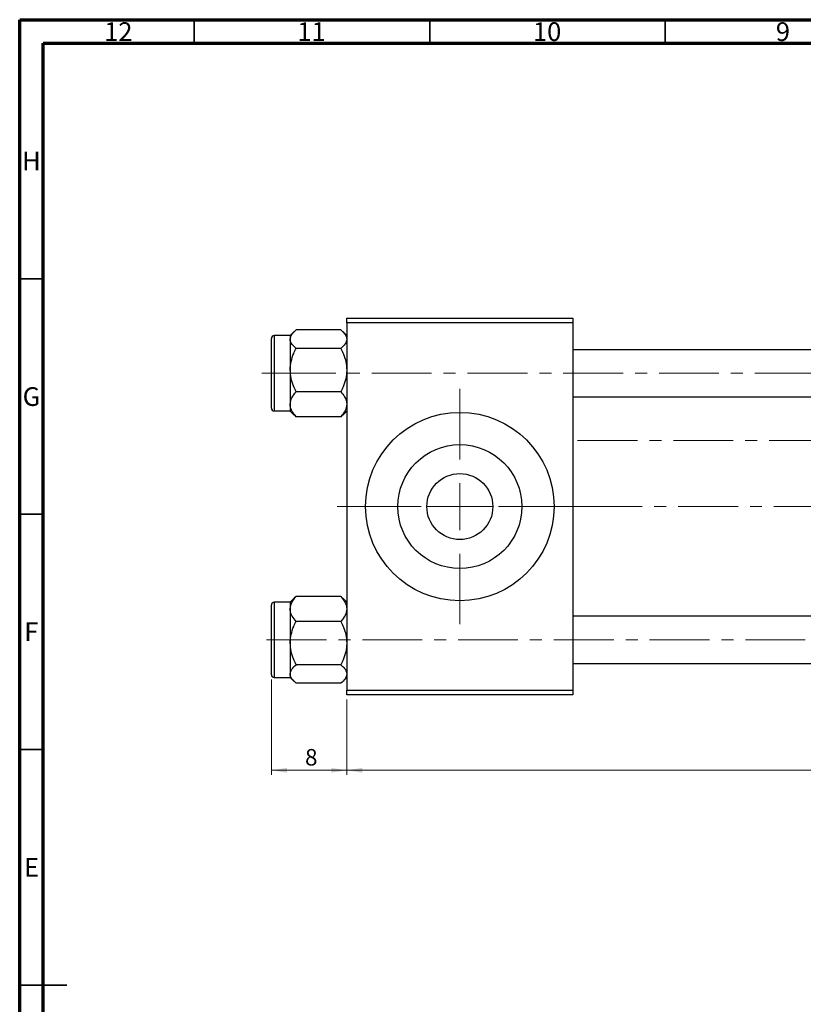
# Model space of a CAD drawing. Units: millimetres. Extents: x 15 to 589, y 5 to 415.
# Drawn here: x 15 to 181, y 206 to 415 of the extents above; entities that cross this region are included whole.
import ezdxf

# ---------------------------------------------------------------- set-up
doc = ezdxf.new("R2010")
doc.units = ezdxf.units.MM
doc.linetypes.add('CENTERX2', pattern=[20.32, 12.7, -2.54, 2.54, -2.54])
doc.styles.add('SLDTEXTSTYLE0', font='TXT', dxfattribs={"width": 0.75})
doc.dimstyles.new('SLDDIMSTYLE4', dxfattribs={"dimtxt": 3.5, "dimasz": 3.302, "dimexe": 0, "dimexo": 0.0625, "dimgap": 0.875, "dimtad": 1, "dimdec": 0, "dimlfac": 0.5, "dimrnd": 1e-09, "dimzin": 12, "dimdsep": 46, "dimtxsty": 'SLDTEXTSTYLE0', "dimsah": 1, "dimcen": 0.09, "dimadec": 0, "dimazin": 3, "dimtfac": 1, "dimtdec": 0, "dimtmove": 0, "dimatfit": 0, "dimfxl": 1, "dimfrac": 2, "dimtolj": 1, "dimtzin": 12, "dimarcsym": 0})
doc.dimstyles.new('SLDDIMSTYLE5', dxfattribs={"dimtxt": 3.5, "dimasz": 3.302, "dimexe": 0, "dimexo": 0.0625, "dimgap": 0.875, "dimtad": 1, "dimdec": 0, "dimlfac": 0.5, "dimrnd": 1e-09, "dimzin": 12, "dimdsep": 46, "dimtxsty": 'SLDTEXTSTYLE0', "dimsah": 1, "dimcen": 0.09, "dimadec": 0, "dimazin": 3, "dimtfac": 1, "dimtofl": 0, "dimtmove": 0, "dimatfit": 3, "dimfxl": 1, "dimfrac": 2, "dimtolj": 1, "dimtzin": 12, "dimarcsym": 0})

# ---------------------------------------------------------------- blocks, each defined once
blk = doc.blocks.new('_D_8')
at = {"color": 7, "linetype": 'Continuous', "lineweight": 0}
for p, q in [((68.4, 274.9), (68.4, 254.6)), ((84.4, 270.6), (84.4, 254.6)), ((68.4, 255.6), (84.4, 255.6))]:
    blk.add_line(p, q, dxfattribs=at)
at = {"color": 7, "linetype": 'Continuous', "lineweight": 18}
for points in [[(68.4, 255.6), (71.7, 255.09), (71.7, 256.11)], [(84.4, 255.6), (81.1, 256.11), (81.1, 255.09)]]:
    blk.add_solid(points, dxfattribs=at)
at = {"color": 7, "linetype": 'Continuous', "lineweight": 18, "insert": (75.55, 260.11), "char_height": 3.5, "attachment_point": 1, "style": 'SLDTEXTSTYLE0'}
blk.add_mtext('8', dxfattribs=at)
blk = doc.blocks.new('_D_9')
at = {"color": 7, "linetype": 'Continuous', "lineweight": 0}
for p, q in [((352.4, 300.6), (352.4, 256.36)), ((84.4, 270.6), (84.4, 254.6)), ((321.64, 255.6), (84.4, 255.6)), ((352.4, 255.6), (323.16, 255.6)), ((352.4, 254.84), (352.4, 254.6))]:
    blk.add_line(p, q, dxfattribs=at)
at = {"color": 7, "linetype": 'Continuous', "lineweight": 18}
for points in [[(84.4, 255.6), (87.7, 255.09), (87.7, 256.11)], [(352.4, 255.6), (349.1, 256.11), (349.1, 255.09)]]:
    blk.add_solid(points, dxfattribs=at)
at = {"color": 7, "linetype": 'Continuous', "lineweight": 18, "insert": (214.52, 260.11), "char_height": 3.5, "attachment_point": 1, "style": 'SLDTEXTSTYLE0'}
blk.add_mtext('134', dxfattribs=at)
blk = doc.blocks.new('SW_CENTERMARKSYMBOL_5')
at = {"color": 0, "linetype": 'Continuous', "lineweight": 18}
for p, q in [((0, 10), (0, 25)), ((0, 0), (0, 5)), ((-10, 0), (-25, 0)), ((0, 0), (-5, 0)), ((0, 0), (0, -5)), ((0, 0), (5, 0)), ((10, 0), (25, 0)), ((0, -10), (0, -25))]:
    blk.add_line(p, q, dxfattribs=at)

msp = doc.modelspace()

# ---------------------------------------------------------------- linework, layer by layer
at = {"color": 7, "linetype": 'Continuous', "lineweight": 70}
for p, q in [((15, 5), (15, 415)), ((15, 415), (589, 415)), ((20, 10), (20, 410)), ((20, 410), (584, 410))]:
    msp.add_line(p, q, dxfattribs=at)
at = {"color": 7, "linetype": 'Continuous', "lineweight": 35}
for p, q in [((52, 410), (52, 415)), ((102, 410), (102, 415)), ((152, 410), (152, 415)), ((20, 360), (15, 360)), ((20, 310), (15, 310)), ((20, 260), (15, 260)), ((15, 210), (25, 210)), ((20, 210), (15, 210))]:
    msp.add_line(p, q, dxfattribs=at)
at = {"color": 7, "linetype": 'Continuous', "lineweight": 25}
for p, q in [((84.4, 351.6), (132.4, 351.6)), ((84.4, 350.6), (84.4, 351.6)), ((132.4, 351.6), (132.4, 350.6)), ((132.4, 350.6), (84.4, 350.6)), ((84.4, 350.6), (84.4, 272.6)), ((132.4, 350.6), (132.4, 272.6)), ((68.4, 332.5), (68.4, 347.3)), ((72.4, 347.9), (69, 347.9)), ((73.26, 348.763), (72.4, 347.902)), ((72.4, 347.902), (72.4, 347.148)), ((72.4, 347.148), (72.4, 340.588)), ((83.162, 349.106), (73.638, 349.106)), ((84.4, 347.902), (83.546, 348.756)), ((83.162, 345.191), (73.638, 345.191)), ((226.4, 344.9), (132.4, 344.9)), ((72.4, 340.588), (72.4, 333.34)), ((83.162, 335.985), (73.638, 335.985)), ((132.4, 334.9), (226.4, 334.9)), ((72.4, 333.34), (72.4, 331.898)), ((69, 331.9), (72.4, 331.9)), ((72.4, 331.898), (73.26, 331.037)), ((73.288, 331.065), (73.638, 330.694)), ((83.162, 330.694), (73.638, 330.694)), ((83.162, 330.694), (83.525, 331.066)), ((83.54, 331.037), (83.546, 331.044)), ((83.546, 331.044), (84.4, 331.898)), ((68.4, 290.673), (68.4, 290.7)), ((68.4, 275.9), (68.4, 290.673)), ((72.4, 291.3), (69, 291.3)), ((73.254, 292.156), (72.4, 291.302)), ((72.4, 291.302), (72.4, 289.86)), ((73.26, 292.163), (73.254, 292.156)), ((73.638, 292.506), (73.275, 292.134)), ((83.162, 292.506), (73.638, 292.506)), ((83.512, 292.135), (83.162, 292.506)), ((84.4, 291.302), (83.54, 292.163)), ((72.4, 289.86), (72.4, 282.612)), ((83.162, 287.215), (73.638, 287.215)), ((226.4, 288.3), (132.4, 288.3)), ((72.4, 282.612), (72.4, 276.052)), ((132.4, 278.3), (226.4, 278.3)), ((72.4, 276.052), (72.4, 275.298)), ((83.162, 278.009), (73.638, 278.009)), ((69, 275.3), (72.4, 275.3)), ((72.4, 275.298), (73.254, 274.444)), ((83.162, 274.094), (73.638, 274.094)), ((83.54, 274.437), (84.4, 275.298)), ((84.4, 272.6), (132.4, 272.6)), ((84.4, 271.6), (84.4, 272.6)), ((132.4, 272.6), (132.4, 271.6)), ((132.4, 271.6), (84.4, 271.6))]:
    msp.add_line(p, q, dxfattribs=at)
at = {"color": 8, "linetype": 'Continuous', "lineweight": 25}
for p, q in [((69, 347.9), (69, 331.9)), ((69, 291.3), (69, 275.3))]:
    msp.add_line(p, q, dxfattribs=at)
at = {"color": 7, "linetype": 'CENTERX2', "lineweight": 18}
for p, q in [((69.4, 339.9), (66.4, 339.9)), ((69.4, 339.9), (359.4, 339.9)), ((133.4, 325.6), (238.9, 325.6)), ((82.4, 311.6), (132.4, 311.6)), ((134.4, 311.6), (92.4, 311.6)), ((228.4, 311.6), (132.4, 311.6)), ((67.4, 283.3), (361.4, 283.3))]:
    msp.add_line(p, q, dxfattribs=at)
at = {"color": 7, "linetype": 'Continuous', "lineweight": 25}
for radius in [20, 13.16, 7]:
    msp.add_circle((108.4, 311.6), radius, dxfattribs=at)
for centre, start, end in [((69, 347.3), 90, 180), ((69, 332.5), 180, 270), ((69, 290.7), 90, 180), ((69, 275.9), 180, 270)]:
    msp.add_arc(centre, 0.6, start, end, dxfattribs=at)
for points, knots in [([(72.4, 347.148), (72.472, 347.493), (72.614, 348.176), (73.298, 348.798), (73.638, 349.106)], [0, 0, 0, 0, 0.5039922, 1, 1, 1, 1]), ([(73.638, 345.191), (73.349, 345.459), (72.761, 346.004), (72.425, 346.68), (72.404, 347.066), (72.4, 347.148)], [0, 0, 0, 0, 0.4323803, 0.8795439, 1, 1, 1, 1]), ([(83.162, 349.106), (83.451, 348.838), (84.039, 348.293), (84.375, 347.617), (84.396, 347.23), (84.4, 347.148)], [0, 0, 0, 0, 0.4323803, 0.8795439, 1, 1, 1, 1]), ([(84.4, 347.148), (84.328, 346.804), (84.186, 346.12), (83.502, 345.499), (83.162, 345.191)], [0, 0, 0, 0, 0.5039922, 1, 1, 1, 1]), ([(72.4, 340.588), (72.4, 340.621), (72.403, 341.235), (72.559, 342.453), (73.047, 343.953), (73.473, 344.844), (73.638, 345.191)], [0, 0, 0, 0, 0.0206375, 0.3834765, 0.7606591, 1, 1, 1, 1]), ([(83.162, 345.191), (83.356, 344.779), (83.79, 343.857), (84.285, 342.318), (84.361, 341.171), (84.4, 340.588)], [0, 0, 0, 0, 0.2841146, 0.6363185, 1, 1, 1, 1]), ([(73.638, 335.985), (73.444, 336.397), (73.01, 337.319), (72.515, 338.857), (72.439, 340.005), (72.4, 340.588)], [0, 0, 0, 0, 0.2841146, 0.6363185, 1, 1, 1, 1]), ([(84.4, 340.588), (84.4, 340.555), (84.397, 339.941), (84.241, 338.722), (83.753, 337.223), (83.327, 336.331), (83.162, 335.985)], [0, 0, 0, 0, 0.0206375, 0.3834765, 0.7606591, 1, 1, 1, 1]), ([(72.4, 333.34), (72.472, 333.805), (72.614, 334.728), (73.298, 335.568), (73.638, 335.985)], [0, 0, 0, 0, 0.5039922, 1, 1, 1, 1]), ([(83.162, 335.985), (83.451, 335.623), (84.039, 334.886), (84.375, 333.972), (84.396, 333.45), (84.4, 333.34)], [0, 0, 0, 0, 0.4323803, 0.8795439, 1, 1, 1, 1]), ([(73.638, 330.694), (73.349, 331.056), (72.761, 331.793), (72.425, 332.707), (72.404, 333.229), (72.4, 333.34)], [0, 0, 0, 0, 0.43238035, 0.87954389, 1, 1, 1, 1]), ([(84.4, 333.34), (84.328, 332.874), (84.186, 331.951), (83.502, 331.111), (83.162, 330.694)], [0, 0, 0, 0, 0.5039922, 1, 1, 1, 1]), ([(72.4, 289.86), (72.472, 290.326), (72.614, 291.249), (73.298, 292.089), (73.638, 292.506)], [0, 0, 0, 0, 0.5039922, 1, 1, 1, 1]), ([(83.162, 292.506), (83.451, 292.144), (84.039, 291.407), (84.375, 290.493), (84.396, 289.971), (84.4, 289.86)], [0, 0, 0, 0, 0.4323803, 0.8795439, 1, 1, 1, 1]), ([(73.638, 287.215), (73.349, 287.577), (72.761, 288.314), (72.425, 289.228), (72.404, 289.75), (72.4, 289.86)], [0, 0, 0, 0, 0.4323803, 0.8795439, 1, 1, 1, 1]), ([(84.4, 289.86), (84.328, 289.395), (84.186, 288.472), (83.502, 287.632), (83.162, 287.215)], [0, 0, 0, 0, 0.5039922, 1, 1, 1, 1]), ([(72.4, 282.612), (72.4, 282.645), (72.403, 283.259), (72.559, 284.478), (73.047, 285.977), (73.473, 286.869), (73.638, 287.215)], [0, 0, 0, 0, 0.0206375, 0.3834765, 0.7606591, 1, 1, 1, 1]), ([(83.162, 287.215), (83.356, 286.803), (83.79, 285.881), (84.285, 284.343), (84.361, 283.195), (84.4, 282.612)], [0, 0, 0, 0, 0.2841146, 0.6363185, 1, 1, 1, 1]), ([(73.638, 278.009), (73.444, 278.421), (73.01, 279.343), (72.515, 280.882), (72.439, 282.029), (72.4, 282.612)], [0, 0, 0, 0, 0.2841146, 0.6363185, 1, 1, 1, 1]), ([(84.4, 282.612), (84.4, 282.579), (84.397, 281.965), (84.241, 280.747), (83.753, 279.247), (83.327, 278.356), (83.162, 278.009)], [0, 0, 0, 0, 0.0206375, 0.3834765, 0.7606591, 1, 1, 1, 1]), ([(72.4, 276.052), (72.472, 276.396), (72.614, 277.08), (73.298, 277.701), (73.638, 278.009)], [0, 0, 0, 0, 0.5039922, 1, 1, 1, 1]), ([(73.638, 274.094), (73.349, 274.362), (72.761, 274.907), (72.425, 275.583), (72.404, 275.97), (72.4, 276.052)], [0, 0, 0, 0, 0.4323803, 0.8795439, 1, 1, 1, 1]), ([(83.162, 278.009), (83.451, 277.741), (84.039, 277.196), (84.375, 276.52), (84.396, 276.134), (84.4, 276.052)], [0, 0, 0, 0, 0.4323803, 0.8795439, 1, 1, 1, 1]), ([(84.4, 276.052), (84.328, 275.707), (84.186, 275.024), (83.502, 274.402), (83.162, 274.094)], [0, 0, 0, 0, 0.5039922, 1, 1, 1, 1])]:
    msp.add_open_spline(points, degree=3, knots=knots, dxfattribs=at)

# ---------------------------------------------------------------- block references
at = {"color": 7, "linetype": 'Continuous', "lineweight": 0}
msp.add_blockref('SW_CENTERMARKSYMBOL_5', (108.4, 311.6), dxfattribs=at)

# ---------------------------------------------------------------- texts
at = {"color": 7, "linetype": 'Continuous', "lineweight": 0, "attachment_point": 2, "style": 'SLDTEXTSTYLE0'}
for s, insert, char_height in [('12', (35.92, 414.446), 3.9688), ('11', (76.92, 414.446), 3.9688), ('10', (126.92, 414.446), 3.9688), ('9', (176.96, 414.446), 3.969), ('H', (17.49, 386.996), 3.969), ('G', (17.487, 336.946), 3.969), ('F', (17.458, 286.996), 3.969), ('E', (17.508, 236.946), 3.969)]:
    msp.add_mtext(s, dxfattribs=dict(at, insert=insert, char_height=char_height))

# ---------------------------------------------------------------- dimensions: what is measured, and where the dimension line sits
at = {"color": 7, "linetype": 'Continuous', "lineweight": 18}
for p1, dimstyle, picture, middle in [((352.4, 301.6), 'SLDDIMSTYLE5', '_D_9', (218.4, 255.6)), ((68.4, 275.9), 'SLDDIMSTYLE4', '_D_8', (76.841, 255.6))]:
    dim = msp.add_linear_dim(base=(84.4, 255.6), p1=p1, p2=(84.4, 271.6), dimstyle=dimstyle, dxfattribs=at)
    dim.commit()
    dim.dimension.update_dxf_attribs({"geometry": picture, "text_midpoint": middle, "dimtype": 160})

doc.saveas('drawing.dxf')
